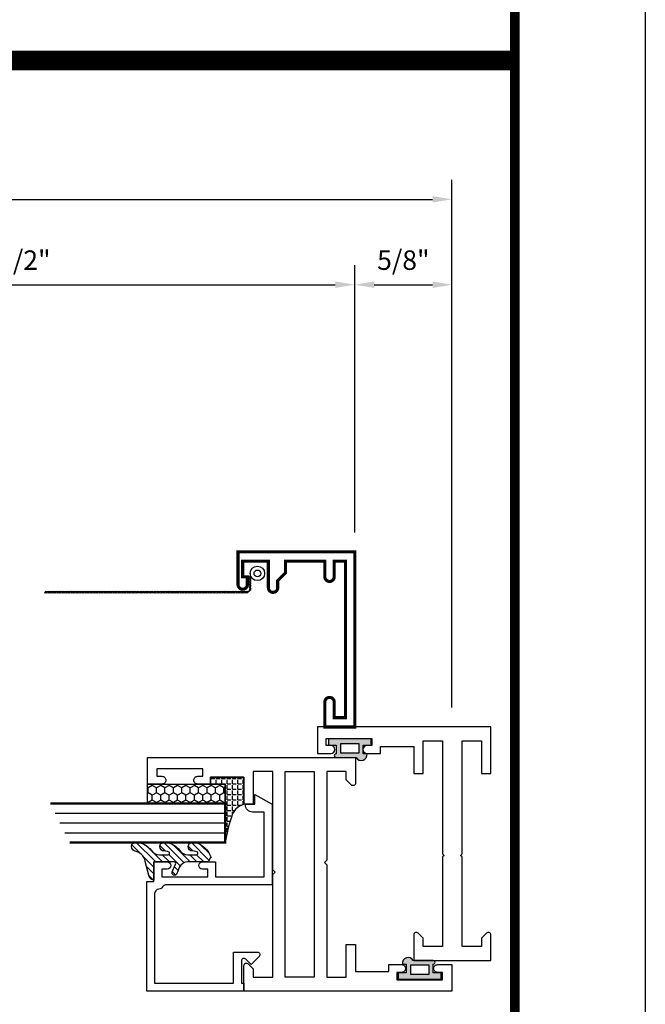
# Model space of a CAD drawing. Extents: x 1 to 157, y 25 to 111.
# Drawn here: x 118 to 122, y 29 to 36 of the extents above; entities that cross this region are included whole.
import ezdxf

# ---------------------------------------------------------------- set-up
doc = ezdxf.new("R2010")
doc.units = 0
doc.header["$LTSCALE"] = 0.1875
doc.header["$MEASUREMENT"] = 0
doc.layers.get('0').update_dxf_attribs({"linetype": 'CONTINUOUS'})
doc.layers.get('Defpoints').update_dxf_attribs({"linetype": 'CONTINUOUS'})
for name, color, linetype in [('Dimensions', 3, 'CONTINUOUS'), ('GLASS', 254, 'CONTINUOUS'), ('Object', 6, 'CONTINUOUS'), ('Sealant', 1, 'CONTINUOUS'), ('SHEET', 7, 'CONTINUOUS'), ('VINYL', 6, 'CONTINUOUS')]:
    doc.layers.add(name, color=color, linetype=linetype)
doc.styles.add('SIMPLEX', font='simplex.shx')
doc.dimstyles.new('Standard$0', dxfattribs={"dimtxt": 0.125, "dimasz": 0.125, "dimexe": 0.125, "dimexo": 0.125, "dimgap": 0.0625, "dimtad": 0, "dimtih": 1, "dimtoh": 1, "dimdec": 3, "dimzin": 4, "dimdsep": 46, "dimtxsty": 'SIMPLEX', "dimcen": 0, "dimadec": 1, "dimazin": 2, "dimtfac": 1, "dimtdec": 3, "dimtofl": 0, "dimtmove": 0, "dimatfit": 3, "dimfxl": 0, "dimfrac": 2, "dimtolj": 1, "dimtzin": 0, "dimlwd": -1, "dimlwe": -1, "dimarcsym": 0})

# ---------------------------------------------------------------- blocks, each defined once
blk = doc.blocks.new('*D270')
at = {"layer": 'Defpoints', "color": 0}
for p in [(120.6308, 34.0459), (120.0058, 32.3291), (120.6308, 31.2041)]:
    blk.add_point(p, dxfattribs=at)
at = {"layer": 'Dimensions', "color": 0}
for p, q in [((120.0058, 32.4541), (120.0058, 34.1709)), ((120.6308, 31.3291), (120.6308, 34.1709)), ((120.1308, 34.0459), (120.5058, 34.0459))]:
    blk.add_line(p, q, dxfattribs=at)
for points in [[(120.1308, 34.0668), (120.1308, 34.0251), (120.0058, 34.0459)], [(120.5058, 34.0668), (120.5058, 34.0251), (120.6308, 34.0459)]]:
    blk.add_solid(points, dxfattribs=at)
at = {"layer": 'Dimensions', "color": 0, "insert": (120.3183, 34.2037), "char_height": 0.125, "attachment_point": 5, "style": 'SIMPLEX'}
blk.add_mtext('\\A1;5/8"', dxfattribs=at)
blk = doc.blocks.new('*D274')
at = {"layer": 'Defpoints', "color": 0}
for p in [(120.0058, 34.0459), (113.3214, 32.3441), (120.0058, 32.3291)]:
    blk.add_point(p, dxfattribs=at)
at = {"layer": 'Dimensions', "color": 0}
for p, q in [((113.3214, 32.4691), (113.3214, 34.1709)), ((120.0058, 32.4541), (120.0058, 34.1709)), ((113.4464, 34.0459), (119.8808, 34.0459))]:
    blk.add_line(p, q, dxfattribs=at)
for points in [[(113.4464, 34.0668), (113.4464, 34.0251), (113.3214, 34.0459)], [(119.8808, 34.0668), (119.8808, 34.0251), (120.0058, 34.0459)]]:
    blk.add_solid(points, dxfattribs=at)
at = {"layer": 'Dimensions', "color": 0, "insert": (116.6636, 34.2037), "char_height": 0.125, "attachment_point": 5, "style": 'SIMPLEX'}
blk.add_mtext('\\A1;FRAME WIDTH = VENT WIDTH - 1/2"', dxfattribs=at)
blk = doc.blocks.new('*D275')
at = {"layer": 'Defpoints', "color": 0}
for p in [(120.6308, 34.5943), (113.4464, 34.0459), (120.6308, 31.2041)]:
    blk.add_point(p, dxfattribs=at)
at = {"layer": 'Dimensions', "color": 0}
for p, q in [((113.4464, 34.1709), (113.4464, 34.7193)), ((120.6308, 31.3291), (120.6308, 34.7193)), ((113.5714, 34.5943), (120.5058, 34.5943))]:
    blk.add_line(p, q, dxfattribs=at)
for points in [[(113.5714, 34.6152), (113.5714, 34.5735), (113.4464, 34.5943)], [(120.5058, 34.6152), (120.5058, 34.5735), (120.6308, 34.5943)]]:
    blk.add_solid(points, dxfattribs=at)
at = {"layer": 'Dimensions', "color": 0, "insert": (117.0386, 34.7193), "char_height": 0.125, "attachment_point": 5, "style": 'SIMPLEX'}
blk.add_mtext('\\A1;VENT WIDTH', dxfattribs=at)
blk = doc.blocks.new('9006')
at = {"linetype": 'Continuous', "const_width": 0.02}
blk.add_lwpolyline([(0.23, 0.195, 1), (0.23, 0.255), (0.185, 0.255), (0.135, 0.305), (0.06, 0.305), (0.06, 0.558), (0.16, 0.558, 1), (0.16, 0.618), (0.06, 0.618), (0.06, 0.69), (1.065, 0.69), (1.065, 0.618), (0.965, 0.618, 1), (0.965, 0.558), (1.125, 0.558), (1.125, 0.75), (0, 0.75), (0, 0), (0.21, 0, 1), (0.21, 0.06), (0.16, 0.06), (0.16, 0.03), (0.06, 0.03), (0.06, 0.195)], format="xyb", close=True, dxfattribs=at)
blk = doc.blocks.new('BULB2')
at = {"layer": 'VINYL'}
h = blk.add_hatch(color=256, dxfattribs=at)
h.paths.add_polyline_path([(0.0035, -0.1375), (0.0435, -0.1375), (0.0435, -0.0865), (0.1, -0.0865, 1.034565), (0.1239, -0.0875), (0.1239, 0.0415, 0.789886), (0.1005, 0.1114), (0.1005, 0.0865), (0.0435, 0.0865), (0.0435, 0.1375), (0.0035, 0.1375)])
h.paths.add_polyline_path([(0.0325, 0.0576), (0.095, 0.0576), (0.0949, -0.0577), (0.0324, -0.0577)], flags=16)
blk.add_lwpolyline([(0.1, -0.0865, 1.034565), (0.1239, -0.0875), (0.1239, 0.0415, 0.789886), (0.1005, 0.1114), (0.1005, 0.0865), (0.0435, 0.0865), (0.0435, 0.1375), (0.0035, 0.1375), (0.0035, -0.1375), (0.0435, -0.1375), (0.0435, -0.0865)], format="xyb", close=True, dxfattribs=at)
blk.add_lwpolyline([(0.0949, -0.0577), (0.0324, -0.0577), (0.0325, 0.0576), (0.095, 0.0576)], close=True, dxfattribs=at)
blk = doc.blocks.new('BULB3')
at = {"layer": 'VINYL'}
h = blk.add_hatch(color=256, dxfattribs=at)
h.paths.add_polyline_path([(-0.1375, -0.0035), (-0.1375, -0.0435), (-0.0865, -0.0435), (-0.0865, -0.1005), (-0.1114, -0.1005, 0.789886), (-0.0415, -0.1239), (0.0875, -0.1239, 1.034565), (0.0865, -0.1), (0.0865, -0.0435), (0.1375, -0.0435), (0.1375, -0.0035)])
h.paths.add_polyline_path([(-0.0576, -0.0325), (0.0577, -0.0324), (0.0577, -0.0949), (-0.0576, -0.095)], flags=16)
blk.add_lwpolyline([(0.0865, -0.1, -1.034565), (0.0875, -0.1239), (-0.0415, -0.1239, -0.789886), (-0.1114, -0.1005), (-0.0865, -0.1005), (-0.0865, -0.0435), (-0.1375, -0.0435), (-0.1375, -0.0035), (0.1375, -0.0035), (0.1375, -0.0435), (0.0865, -0.0435)], format="xyb", close=True, dxfattribs=at)
blk.add_lwpolyline([(0.0577, -0.0949), (0.0577, -0.0324), (-0.0576, -0.0325), (-0.0576, -0.095)], close=True, dxfattribs=at)
blk = doc.blocks.new('sheet')
at = {"linetype": 'Continuous', "const_width": 0.0309}
blk.add_lwpolyline([(7.4402, -0.0309), (7.4402, 10.5226)], dxfattribs=at)
at = {"layer": 'Defpoints'}
blk.add_lwpolyline([(0, 0), (0, 10.4916), (7.8594, 10.4916), (7.8594, 0)], close=True, dxfattribs=at)
blk = doc.blocks.new('glass-04')
at = {"layer": 'GLASS', "linetype": 'Continuous'}
for p, q in [((0.0625, 1.09375), (0.0625, 0)), ((0.125, 1.0625), (0.125, 0)), ((0.1875, 1.03125), (0.1875, 0))]:
    blk.add_line(p, q, dxfattribs=at)
at = {"layer": 'GLASS', "color": 5, "linetype": 'Continuous', "const_width": 0.015}
blk.add_lwpolyline([(0.25, 1), (0.25, 0), (0, 0), (0, 1.125)], dxfattribs=at)

msp = doc.modelspace()

# ---------------------------------------------------------------- hatches: boundary and pattern name
at = {"layer": 'Object'}
h = msp.add_hatch(dxfattribs=at)
h.set_pattern_fill('HONEY', color=256, scale=0.25, angle=270, style=0)
h.set_pattern_definition([(90, (98.05562, -30.250475), (-0.027063294, 0.046875), [0.03125, -0.0625]), (210, (98.05562, -30.250475), (-0.027063294, -0.046875), [0.03125, -0.0625]), (150, (98.05562, -30.250475), (-0.054126588, 1e-10), [-0.0625, 0.03125])])
h.paths.add_polyline_path([(119.1738, 30.7122), (119.1738, 30.8372), (118.6738, 30.8372), (118.6738, 30.7122)])
h = msp.add_hatch(dxfattribs=at)
h.set_pattern_fill('ANSI31', color=256, scale=0.25, angle=270, style=0)
h.set_pattern_definition([(135, (106.13685, -86.517577), (-0.022097087, -0.022097087), [])])
h.paths.add_polyline_path([(118.6986, 30.4128, 0.163698), (118.6157, 30.4632, 1), (118.5888, 30.4073, -0.312154), (118.6598, 30.3401), (118.6857, 30.2435, 0.339454), (118.7158, 30.2204), (118.7158, 30.3372), (118.8453, 30.3372, -0.535382), (118.8545, 30.3234), (118.8334, 30.2729, 1), (118.862, 30.2609), (118.8785, 30.3003, -0.302608), (118.9338, 30.3372), (119.0567, 30.3372, 0.260337), (119.0652, 30.342), (119.0797, 30.3655, 0.536658), (119.0827, 30.3659, 0.240068), (118.9801, 30.4632, 0.999999), (118.9532, 30.4073, -0.112963), (118.996, 30.4, -0.645753), (118.9885, 30.3834), (118.9324, 30.3834, -0.264958), (118.8808, 30.4128, 0.163698), (118.7979, 30.4632, 1.000001), (118.771, 30.4073, -0.112963), (118.8138, 30.4, -0.645753), (118.8063, 30.3834), (118.7502, 30.3834, -0.264958)])
at = {"layer": 'Sealant', "linetype": 'Continuous'}
h = msp.add_hatch(dxfattribs=at)
h.set_pattern_fill('ANGLE', color=256, scale=0.125, style=0)
h.set_pattern_definition([(360, (112.103794, 18.120393), (9e-15, 0.034375), [0.025, -0.009375]), (90, (112.103794, 18.120393), (-0.034375, 9e-15), [0.025, -0.009375])])
edge = h.paths.add_edge_path()
edge.add_line((119.1738, 30.4622), (119.1738, 30.7674))
edge.add_line((119.1738, 30.7674), (119.1738, 30.8372))
edge.add_line((119.1738, 30.8372), (119.0798, 30.8372))
edge.add_line((119.0798, 30.8372), (119.0798, 30.8822))
edge.add_line((119.0798, 30.8822), (119.2938, 30.8822))
edge.add_line((119.2938, 30.8822), (119.2938, 30.7072))
edge.add_arc((119.3215, 30.6009), 0.1099, 104.56205, 167.1817)
edge.add_arc((120.0356, 30.3348), 0.8712, 160.52703, 171.59042)

# ---------------------------------------------------------------- linework, layer by layer
at = {"linetype": 'Continuous', "const_width": 0.125}
msp.add_lwpolyline([(106.9919, 35.4866), (121.0346, 35.4866)], dxfattribs=at)
msp.add_lwpolyline([(118.7708, 30.1761, -0.228479), (118.7478, 30.1621, 0.385924), (118.7198, 30.1312), (118.7198, 29.5572), (119.2278, 29.5572), (119.2278, 29.7572), (119.3806, 29.7572, -0.668179), (119.3919, 29.7299), (119.3398, 29.6779), (119.3052, 29.7125, 0.668179), (119.2778, 29.7012), (119.2778, 29.5572), (119.2938, 29.5572), (119.2938, 29.5072), (118.6698, 29.5072), (118.6698, 30.2122), (118.7158, 30.2122), (118.7158, 30.3372), (118.7998, 30.3372, -1), (118.7998, 30.2902), (118.7658, 30.2902), (118.7658, 30.2402), (119.0608, 30.2402), (119.0608, 30.2902), (119.0268, 30.2902, -1), (119.0268, 30.3372), (119.1108, 30.3372), (119.1108, 30.2402), (119.4248, 30.2402), (119.4248, 30.6572), (119.3498, 30.6572, -0.414214), (119.3028, 30.7042), (119.3028, 30.7072), (119.3628, 30.7072), (119.3628, 30.7692), (119.4748, 30.7072), (119.4748, 30.1902), (118.7968, 30.1902, 0.254287)], format="xyb", close=True)
at = {"layer": 'Object', "linetype": 'Continuous'}
msp.add_lwpolyline([(119.1738, 30.7122), (118.6738, 30.7122), (118.6738, 30.8372), (119.1738, 30.8372)], close=True, dxfattribs=at)
msp.add_lwpolyline([(118.6598, 30.3401, 0.312154), (118.5888, 30.4073, -1), (118.6157, 30.4632, -0.163698), (118.6986, 30.4128, 0.264958), (118.7502, 30.3834), (118.8063, 30.3834, 0.645753), (118.8138, 30.4, 0.112963), (118.771, 30.4073, -1), (118.7979, 30.4632, -0.163698), (118.8808, 30.4128, 0.264958), (118.9324, 30.3834), (118.9885, 30.3834, 0.645753), (118.996, 30.4, 0.112963), (118.9532, 30.4073, -1), (118.9801, 30.4632, -0.240068), (119.0827, 30.3659, -0.536658), (119.0797, 30.3655), (119.0652, 30.342, -0.260337), (119.0567, 30.3372), (118.9338, 30.3372, 0.302608), (118.8785, 30.3003), (118.862, 30.2609, -1), (118.8334, 30.2729), (118.8545, 30.3234, 0.535382), (118.8453, 30.3372), (118.7158, 30.3372), (118.7158, 30.2204, -0.339454), (118.6857, 30.2435)], format="xyb", close=True, dxfattribs=at)
at = {"layer": 'Sealant', "linetype": 'Continuous'}
msp.add_lwpolyline([(119.1738, 30.4622), (119.1738, 30.7674), (119.1738, 30.7674), (119.1738, 30.7674), (119.1738, 30.8372), (119.0798, 30.8372), (119.0798, 30.8822), (119.2938, 30.8822), (119.2938, 30.7072, 0.280238), (119.2143, 30.6252, 3.709011), (119.2143, 30.6252, 0.658867), (119.2143, 30.6252, 0.048311)], format="xyb", close=True, dxfattribs=at)
at = {"layer": 'SHEET', "linetype": 'Continuous'}
for points in [[(120.5808, 30.3791), (120.5708, 30.3691), (120.5708, 29.7941), (120.4458, 29.7941), (120.4458, 29.8467), (120.4132, 29.8794, 0.668179), (120.3858, 29.8681), (120.3858, 29.7041), (120.8808, 29.7041), (120.8808, 29.8681, 0.668179), (120.8535, 29.8794), (120.8208, 29.8467), (120.8208, 29.7941), (120.6958, 29.7941), (120.6958, 30.3691), (120.6858, 30.3791), (120.6958, 30.3891), (120.6958, 31.1141), (120.8208, 31.1141), (120.8208, 30.9041), (120.8808, 30.9041), (120.8808, 31.2041), (119.7658, 31.2041), (119.7658, 31.0341), (119.8538, 31.0341, 1), (119.8538, 31.0841), (119.8213, 31.0841), (119.8213, 31.1311), (120.1163, 31.1311), (120.1163, 31.0841), (120.0838, 31.0841, 1), (120.0838, 31.0341), (120.1718, 31.0341), (120.1718, 31.0791), (120.3858, 31.0791), (120.3858, 30.9041), (120.4458, 30.9041), (120.4458, 31.1141), (120.5708, 31.1141), (120.5708, 30.3891)], [(119.8258, 29.5972), (119.9508, 29.5972), (119.9508, 29.8072), (120.0108, 29.8072), (120.0108, 29.8072), (120.0108, 29.6322), (120.2248, 29.6322), (120.2248, 29.6772), (120.3078, 29.6772, -0.414214), (120.3328, 29.6522, -0.414214), (120.3078, 29.6272), (120.2758, 29.6272), (120.2758, 29.5802), (120.5708, 29.5802), (120.5708, 29.6272), (120.5378, 29.6272, -0.414214), (120.5128, 29.6522), (120.5128, 29.6522), (120.5128, 29.6522, -0.414214), (120.5378, 29.6772), (120.6308, 29.6772), (120.6308, 29.5072), (119.2938, 29.5072), (119.2938, 29.6712, -0.668179), (119.3212, 29.6825), (119.3538, 29.6499), (119.3538, 29.5972), (119.4788, 29.5972), (119.4788, 30.2572), (119.4938, 30.2722), (119.4788, 30.2872), (119.4788, 30.9172), (119.3538, 30.9172), (119.3538, 30.7072), (119.2938, 30.7072), (119.2938, 30.7072), (119.2938, 30.8822), (119.0798, 30.8822), (119.0798, 30.8372), (118.9968, 30.8372, -0.414214), (118.9718, 30.8622), (118.9718, 30.8622), (118.9718, 30.8622, -0.414214), (118.9968, 30.8872), (119.0288, 30.8872), (119.0288, 30.9342), (118.7338, 30.9342), (118.7338, 30.8872), (118.7668, 30.8872, -0.414214), (118.7918, 30.8622, -0.414214), (118.7668, 30.8372), (118.6738, 30.8372), (118.6738, 31.0072), (120.0108, 31.0072), (120.0108, 30.8432, -0.668179), (119.9835, 30.8319), (119.9508, 30.8646), (119.9508, 30.9172), (119.8258, 30.9172), (119.8258, 30.3472), (119.8108, 30.3322), (119.8258, 30.3172)]]:
    msp.add_lwpolyline(points, format="xyb", close=True, dxfattribs=at)
msp.add_lwpolyline([(119.7458, 29.5972), (119.5588, 29.5972), (119.5588, 30.9172), (119.7458, 30.9172)], close=True, dxfattribs=at)
at = {"layer": 'VINYL', "linetype": 'Continuous'}
for p, q in [((119.3405, 32.1615), (119.3266, 32.1694)), ((119.3405, 32.1515), (119.3266, 32.1594)), ((119.3405, 32.1415), (119.3266, 32.1494)), ((119.3335, 32.191), (119.3335, 32.0909)), ((118.0138, 32.064), (118.0216, 32.0779)), ((118.0238, 32.064), (118.0316, 32.0779)), ((118.0338, 32.064), (118.0416, 32.0779)), ((118.0438, 32.064), (118.0516, 32.0779)), ((118.0538, 32.064), (118.0616, 32.0779)), ((118.0638, 32.064), (118.0716, 32.0779)), ((118.0738, 32.064), (118.0816, 32.0779)), ((118.0838, 32.064), (118.0916, 32.0779)), ((118.0938, 32.064), (118.1016, 32.0779)), ((118.1038, 32.064), (118.1116, 32.0779)), ((118.1138, 32.064), (118.1216, 32.0779)), ((118.1238, 32.064), (118.1316, 32.0779)), ((118.1338, 32.064), (118.1416, 32.0779)), ((118.1438, 32.064), (118.1516, 32.0779)), ((118.1538, 32.064), (118.1616, 32.0779)), ((118.1638, 32.064), (118.1716, 32.0779)), ((118.1738, 32.064), (118.1816, 32.0779)), ((118.1838, 32.064), (118.1916, 32.0779)), ((118.1938, 32.064), (118.2016, 32.0779)), ((118.2038, 32.064), (118.2116, 32.0779)), ((118.2138, 32.064), (118.2216, 32.0779)), ((118.2238, 32.064), (118.2316, 32.0779)), ((118.2338, 32.064), (118.2416, 32.0779)), ((118.2438, 32.064), (118.2516, 32.0779)), ((118.2538, 32.064), (118.2616, 32.0779)), ((118.2638, 32.064), (118.2716, 32.0779)), ((118.2738, 32.064), (118.2816, 32.0779)), ((118.2838, 32.064), (118.2916, 32.0779)), ((118.2938, 32.064), (118.3016, 32.0779)), ((118.3038, 32.064), (118.3116, 32.0779)), ((118.3138, 32.064), (118.3216, 32.0779)), ((118.3238, 32.064), (118.3316, 32.0779)), ((118.3338, 32.064), (118.3416, 32.0779)), ((118.3438, 32.064), (118.3516, 32.0779)), ((118.3538, 32.064), (118.3616, 32.0779)), ((118.3638, 32.064), (118.3716, 32.0779)), ((118.3738, 32.064), (118.3816, 32.0779)), ((118.3838, 32.064), (118.3916, 32.0779)), ((118.3938, 32.064), (118.4016, 32.0779)), ((118.4038, 32.064), (118.4116, 32.0779)), ((118.4138, 32.064), (118.4216, 32.0779)), ((118.4238, 32.064), (118.4316, 32.0779)), ((118.4338, 32.064), (118.4416, 32.0779)), ((118.4438, 32.064), (118.4516, 32.0779)), ((118.4538, 32.064), (118.4616, 32.0779)), ((118.4638, 32.064), (118.4716, 32.0779)), ((118.4738, 32.064), (118.4816, 32.0779)), ((118.4838, 32.064), (118.4916, 32.0779)), ((118.4938, 32.064), (118.5016, 32.0779)), ((118.5038, 32.064), (118.5116, 32.0779)), ((118.5138, 32.064), (118.5216, 32.0779)), ((118.5238, 32.064), (118.5316, 32.0779)), ((118.5338, 32.064), (118.5416, 32.0779)), ((118.5438, 32.064), (118.5516, 32.0779)), ((118.5538, 32.064), (118.5616, 32.0779)), ((118.5638, 32.064), (118.5716, 32.0779)), ((118.5738, 32.064), (118.5816, 32.0779)), ((118.5838, 32.064), (118.5916, 32.0779)), ((118.5938, 32.064), (118.6016, 32.0779)), ((118.6038, 32.064), (118.6116, 32.0779)), ((118.6138, 32.064), (118.6216, 32.0779)), ((118.6238, 32.064), (118.6316, 32.0779)), ((118.6338, 32.064), (118.6416, 32.0779)), ((118.6438, 32.064), (118.6516, 32.0779)), ((118.6538, 32.064), (118.6616, 32.0779)), ((118.6638, 32.064), (118.6716, 32.0779)), ((118.6738, 32.064), (118.6816, 32.0779)), ((118.6838, 32.064), (118.6916, 32.0779)), ((118.6938, 32.064), (118.7016, 32.0779)), ((118.7038, 32.064), (118.7116, 32.0779)), ((118.7138, 32.064), (118.7216, 32.0779)), ((118.7238, 32.064), (118.7316, 32.0779)), ((118.7338, 32.064), (118.7416, 32.0779)), ((118.7438, 32.064), (118.7516, 32.0779)), ((118.7538, 32.064), (118.7616, 32.0779)), ((118.7638, 32.064), (118.7716, 32.0779)), ((118.7738, 32.064), (118.7816, 32.0779)), ((118.7838, 32.064), (118.7916, 32.0779)), ((118.7938, 32.064), (118.8016, 32.0779)), ((118.8038, 32.064), (118.8116, 32.0779)), ((118.8138, 32.064), (118.8216, 32.0779)), ((118.8238, 32.064), (118.8316, 32.0779)), ((118.8338, 32.064), (118.8416, 32.0779)), ((118.8438, 32.064), (118.8516, 32.0779)), ((118.8538, 32.064), (118.8616, 32.0779)), ((118.8638, 32.064), (118.8716, 32.0779)), ((118.8738, 32.064), (118.8816, 32.0779)), ((118.8838, 32.064), (118.8916, 32.0779)), ((118.8938, 32.064), (118.9016, 32.0779)), ((118.9038, 32.064), (118.9116, 32.0779)), ((118.9138, 32.064), (118.9216, 32.0779)), ((118.9238, 32.064), (118.9316, 32.0779)), ((118.9338, 32.064), (118.9416, 32.0779)), ((118.9438, 32.064), (118.9516, 32.0779)), ((118.9538, 32.064), (118.9616, 32.0779)), ((118.9638, 32.064), (118.9716, 32.0779)), ((118.9738, 32.064), (118.9816, 32.0779)), ((118.9838, 32.064), (118.9916, 32.0779)), ((118.9938, 32.064), (119.0016, 32.0779)), ((119.0038, 32.064), (119.0116, 32.0779)), ((119.0138, 32.064), (119.0216, 32.0779)), ((119.0238, 32.064), (119.0316, 32.0779)), ((119.0338, 32.064), (119.0416, 32.0779)), ((119.0438, 32.064), (119.0516, 32.0779)), ((119.0538, 32.064), (119.0616, 32.0779)), ((119.0638, 32.064), (119.0716, 32.0779)), ((119.0738, 32.064), (119.0816, 32.0779)), ((119.0838, 32.064), (119.0916, 32.0779)), ((119.0938, 32.064), (119.1016, 32.0779)), ((119.1038, 32.064), (119.1116, 32.0779)), ((119.1138, 32.064), (119.1216, 32.0779)), ((119.1238, 32.064), (119.1316, 32.0779)), ((119.1338, 32.064), (119.1416, 32.0779)), ((119.1438, 32.064), (119.1516, 32.0779)), ((119.1538, 32.064), (119.1616, 32.0779)), ((119.1638, 32.064), (119.1716, 32.0779)), ((119.1738, 32.064), (119.1816, 32.0779)), ((119.1838, 32.064), (119.1916, 32.0779)), ((119.1938, 32.064), (119.2016, 32.0779)), ((119.2038, 32.064), (119.2116, 32.0779)), ((119.2138, 32.064), (119.2216, 32.0779)), ((119.2238, 32.064), (119.2316, 32.0779)), ((119.2338, 32.064), (119.2416, 32.0779)), ((119.2438, 32.064), (119.2516, 32.0779)), ((119.2538, 32.064), (119.2616, 32.0779)), ((119.2638, 32.064), (119.2716, 32.0779)), ((119.2738, 32.064), (119.2816, 32.0779)), ((119.2838, 32.064), (119.2916, 32.0779)), ((119.2938, 32.064), (119.3016, 32.0779)), ((119.3038, 32.064), (119.3116, 32.0779)), ((119.3138, 32.064), (119.3216, 32.0779)), ((119.3405, 32.1315), (119.3266, 32.1394)), ((119.3405, 32.1215), (119.3266, 32.1294)), ((119.3405, 32.1115), (119.3266, 32.1194)), ((119.3405, 32.1015), (119.3266, 32.1094)), ((119.3405, 32.0915), (119.3266, 32.0994)), ((119.3405, 32.0815), (119.3266, 32.0894)), ((119.3135, 32.0709), (118.0177, 32.0709))]:
    msp.add_line(p, q, dxfattribs=at)
for radius in [0.0466, 0.0466, 0.0216]:
    msp.add_circle((119.3802, 32.191), radius, dxfattribs=at)
msp.add_arc((119.3135, 32.0909), 0.02, 270, 0, dxfattribs=at)

# ---------------------------------------------------------------- block references
at = {"xscale": 2, "yscale": 2, "zscale": 2}
msp.add_blockref('sheet', (106.1542, 25.3929), dxfattribs=at)
at = {"linetype": 'Continuous', "rotation": 270}
msp.add_blockref('9006', (119.2558, 32.3291), dxfattribs=at)
at = {"xscale": -1}
msp.add_blockref('BULB3', (119.9738, 31.1311), dxfattribs=at)
at = {"xscale": -1, "rotation": 90}
msp.add_blockref('glass-04', (119.1738, 30.7122), dxfattribs=at)
at = {"rotation": 90}
msp.add_blockref('BULB2', (120.4233, 29.5802), dxfattribs=at)

# ---------------------------------------------------------------- dimensions: what is measured, and where the dimension line sits
at = {"layer": 'Dimensions'}
for base, p1, p2, text, picture, middle in [((120.0058, 34.0459), (113.3214, 32.3441), (120.0058, 32.3291), 'FRAME WIDTH = VENT WIDTH - 1/2"', '*D274', (116.6636, 34.2037)), ((120.6308, 34.5943), (113.4464, 34.0459), (120.6308, 31.2041), 'VENT WIDTH', '*D275', (117.0386, 34.7193))]:
    dim = msp.add_linear_dim(base=base, p1=p1, p2=p2, text=text, dimstyle='Standard$0', override={"dimtad": 1, "dimtih": 0}, dxfattribs=at)
    dim.commit()
    dim.dimension.update_dxf_attribs({"geometry": picture, "text_midpoint": middle})
dim = msp.add_linear_dim(base=(120.6308, 34.0459), p1=(120.0058, 32.3291), p2=(120.6308, 31.2041), dimstyle='Standard$0', override={"dimtad": 1, "dimtih": 0, "dimtoh": 0, "dimlunit": 5, "dimpost": '"'}, dxfattribs=at)
dim.commit()
dim.dimension.update_dxf_attribs({"geometry": '*D270', "text_midpoint": (120.3183, 34.2037)})

doc.saveas('drawing.dxf')
